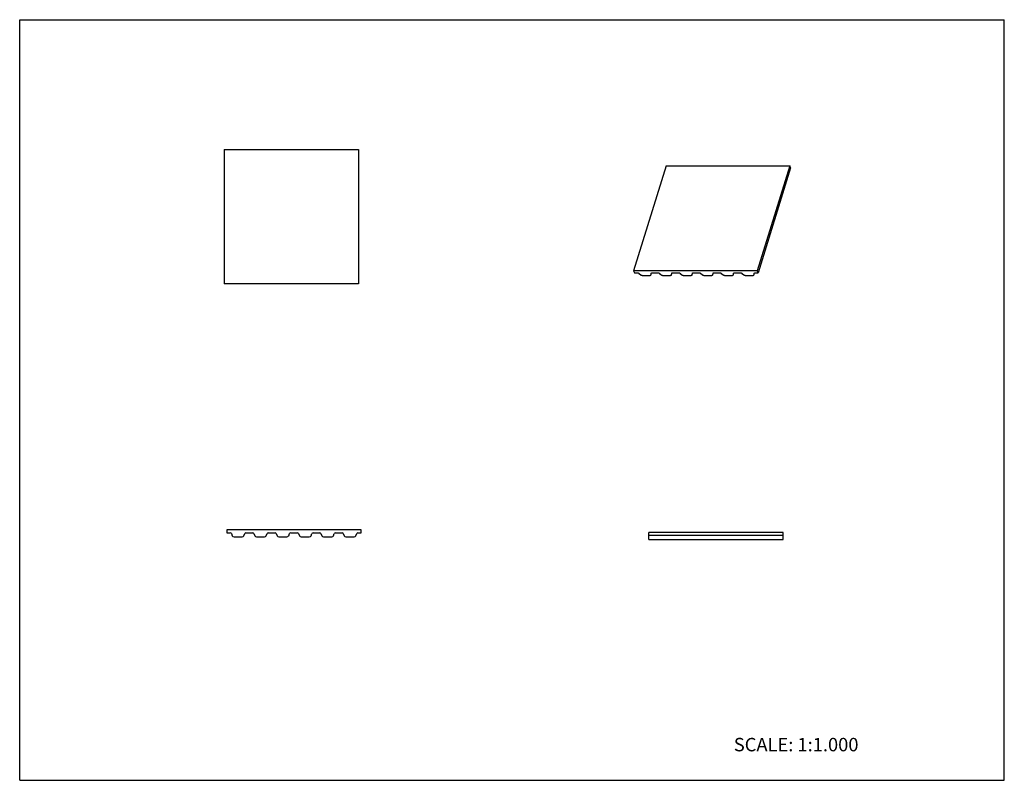
# Model space of a CAD drawing. Units: inches. Extents: x 0 to 22, y 0 to 17.
import ezdxf

# ---------------------------------------------------------------- set-up
doc = ezdxf.new("R2010")
doc.units = ezdxf.units.IN
doc.header["$LTSCALE"] = 1.21
doc.header["$MEASUREMENT"] = 0
doc.layers.get('0').update_dxf_attribs({"linetype": 'CONTINUOUS'})
doc.styles.get("Standard").update_dxf_attribs({"font": 'txt', "width": 0.8})

msp = doc.modelspace()

# ---------------------------------------------------------------- linework, layer by layer
at = {"color": 7, "linetype": 'CONTINUOUS'}
for p, q in [((0, 0), (0, 17)), ((0, 17), (22, 17)), ((22, 0), (22, 17)), ((4.571, 14.1), (4.571, 11.1)), ((4.571, 14.1), (7.571, 14.1)), ((7.571, 14.1), (7.571, 11.1)), ((14.442, 13.736), (13.716, 11.386)), ((14.442, 13.736), (17.205, 13.736)), ((17.205, 13.736), (16.479, 11.386)), ((17.226, 13.692), (16.5, 11.342)), ((17.226, 13.692), (17.205, 13.736)), ((13.716, 11.386), (13.737, 11.342)), ((16.479, 11.386), (13.716, 11.386)), ((13.737, 11.342), (13.806, 11.342)), ((13.835, 11.331), (13.868, 11.302)), ((13.911, 11.286), (14.079, 11.286)), ((14.106, 11.302), (14.11, 11.331)), ((14.106, 11.3), (14.106, 11.302)), ((14.107, 11.302), (14.118, 11.34)), ((14.11, 11.331), (14.11, 11.333)), ((14.128, 11.342), (14.267, 11.342)), ((14.296, 11.331), (14.328, 11.302)), ((14.371, 11.286), (14.539, 11.286)), ((14.566, 11.3), (14.567, 11.302)), ((14.567, 11.302), (14.579, 11.34)), ((14.567, 11.302), (14.57, 11.331)), ((14.57, 11.331), (14.571, 11.333)), ((14.589, 11.342), (14.727, 11.342)), ((14.756, 11.331), (14.789, 11.302)), ((14.832, 11.286), (15, 11.286)), ((15.027, 11.302), (15.031, 11.331)), ((15.027, 11.3), (15.027, 11.302)), ((15.028, 11.302), (15.039, 11.34)), ((15.031, 11.331), (15.031, 11.333)), ((15.049, 11.342), (15.188, 11.342)), ((15.217, 11.331), (15.249, 11.302)), ((15.292, 11.286), (15.46, 11.286)), ((15.487, 11.3), (15.488, 11.302)), ((15.488, 11.302), (15.5, 11.34)), ((15.488, 11.302), (15.492, 11.331)), ((15.492, 11.331), (15.492, 11.333)), ((15.51, 11.342), (15.648, 11.342)), ((15.677, 11.331), (15.71, 11.302)), ((15.753, 11.286), (15.921, 11.286)), ((15.948, 11.302), (15.952, 11.331)), ((15.948, 11.3), (15.948, 11.302)), ((15.949, 11.302), (15.96, 11.34)), ((15.952, 11.331), (15.952, 11.333)), ((15.97, 11.342), (16.109, 11.342)), ((16.138, 11.331), (16.17, 11.302)), ((16.214, 11.286), (16.381, 11.286)), ((16.408, 11.3), (16.409, 11.302)), ((16.409, 11.302), (16.421, 11.34)), ((16.409, 11.302), (16.413, 11.331)), ((16.413, 11.331), (16.413, 11.333)), ((16.431, 11.342), (16.5, 11.342)), ((16.5, 11.342), (16.479, 11.386)), ((7.571, 11.1), (4.571, 11.1)), ((4.63, 5.6), (4.63, 5.53)), ((7.63, 5.6), (4.63, 5.6)), ((4.63, 5.53), (4.706, 5.53)), ((4.731, 5.513), (4.751, 5.466)), ((5.01, 5.466), (5.03, 5.513)), ((5.055, 5.53), (5.206, 5.53)), ((5.231, 5.513), (5.251, 5.466)), ((5.51, 5.466), (5.53, 5.513)), ((5.555, 5.53), (5.706, 5.53)), ((5.731, 5.513), (5.751, 5.466)), ((6.01, 5.466), (6.03, 5.513)), ((6.055, 5.53), (6.206, 5.53)), ((6.231, 5.513), (6.251, 5.466)), ((6.51, 5.466), (6.53, 5.513)), ((6.555, 5.53), (6.706, 5.53)), ((6.731, 5.513), (6.751, 5.466)), ((7.01, 5.466), (7.03, 5.513)), ((7.055, 5.53), (7.206, 5.53)), ((7.231, 5.513), (7.251, 5.466)), ((7.51, 5.466), (7.53, 5.513)), ((7.555, 5.53), (7.63, 5.53)), ((7.63, 5.53), (7.63, 5.6)), ((14.06, 5.381), (14.06, 5.541)), ((17.06, 5.541), (14.06, 5.541)), ((17.06, 5.381), (17.06, 5.541)), ((4.789, 5.44), (4.971, 5.44)), ((5.289, 5.44), (5.471, 5.44)), ((5.789, 5.44), (5.971, 5.44)), ((6.289, 5.44), (6.471, 5.44)), ((6.789, 5.44), (6.971, 5.44)), ((7.289, 5.44), (7.471, 5.44)), ((17.06, 5.471), (14.06, 5.471)), ((14.06, 5.381), (17.06, 5.381)), ((0, 0), (22, 0))]:
    msp.add_line(p, q, dxfattribs=at)
for centre, radius, start, end in [((4.706, 5.502), 0.0278, 22.5, 90), ((5.055, 5.502), 0.0278, 90, 157.5), ((5.206, 5.502), 0.0278, 22.5, 90), ((5.555, 5.502), 0.0278, 90, 157.5), ((5.706, 5.502), 0.0278, 22.5, 90), ((6.055, 5.502), 0.0278, 90, 157.5), ((6.206, 5.502), 0.0278, 22.5, 90), ((6.555, 5.502), 0.0278, 90, 157.5), ((6.706, 5.502), 0.0278, 22.5, 90), ((7.055, 5.502), 0.0278, 90, 157.5), ((7.206, 5.502), 0.0278, 22.5, 90), ((7.555, 5.502), 0.0278, 90, 157.5), ((4.789, 5.482), 0.0417, 202.5, 270), ((4.971, 5.482), 0.0417, 270, 337.5), ((5.289, 5.482), 0.0417, 202.5, 270), ((5.471, 5.482), 0.0417, 270, 337.5), ((5.789, 5.482), 0.0417, 202.5, 270), ((5.971, 5.482), 0.0417, 270, 337.5), ((6.289, 5.482), 0.0417, 202.5, 270), ((6.471, 5.482), 0.0417, 270, 337.5), ((6.789, 5.482), 0.0417, 202.5, 270), ((6.971, 5.482), 0.0417, 270, 337.5), ((7.289, 5.482), 0.0417, 202.5, 270), ((7.471, 5.482), 0.0417, 270, 337.5)]:
    msp.add_arc(centre, radius, start, end, dxfattribs=at)
for points, knots in [([(13.806, 11.342), (13.808, 11.342), (13.81, 11.342), (13.814, 11.341), (13.818, 11.34), (13.822, 11.339), (13.826, 11.338), (13.829, 11.336), (13.832, 11.334), (13.834, 11.332), (13.835, 11.331)], [0, 0, 0, 0, 0.122487, 0.249528, 0.379025, 0.50912, 0.638005, 0.763934, 0.885195, 1, 1, 1, 1]), ([(13.868, 11.302), (13.869, 11.301), (13.872, 11.299), (13.877, 11.295), (13.882, 11.293), (13.887, 11.29), (13.893, 11.288), (13.899, 11.287), (13.905, 11.286), (13.909, 11.286), (13.911, 11.286)], [0, 0, 0, 0, 0.114803, 0.236062, 0.361992, 0.490882, 0.620978, 0.750475, 0.877514, 1, 1, 1, 1]), ([(14.079, 11.286), (14.08, 11.286), (14.084, 11.286), (14.088, 11.287), (14.093, 11.288), (14.097, 11.29), (14.1, 11.292), (14.103, 11.294), (14.105, 11.297), (14.106, 11.299), (14.106, 11.3)], [0, 0, 0, 0, 0.155621, 0.303146, 0.441097, 0.569029, 0.687267, 0.796984, 0.900265, 1, 1, 1, 1]), ([(14.11, 11.333), (14.111, 11.334), (14.111, 11.335), (14.112, 11.336), (14.114, 11.338), (14.115, 11.339), (14.116, 11.339)], [0, 0, 0, 0, 0.234232, 0.475373, 0.729156, 1, 1, 1, 1]), ([(14.116, 11.339), (14.116, 11.34), (14.118, 11.34), (14.121, 11.341), (14.125, 11.342), (14.127, 11.342), (14.128, 11.342)], [0, 0, 0, 0, 0.221882, 0.463236, 0.72357, 1, 1, 1, 1]), ([(14.267, 11.342), (14.268, 11.342), (14.271, 11.342), (14.275, 11.341), (14.279, 11.34), (14.283, 11.339), (14.286, 11.338), (14.29, 11.336), (14.293, 11.334), (14.295, 11.332), (14.296, 11.331)], [0, 0, 0, 0, 0.122487, 0.249528, 0.379025, 0.50912, 0.638005, 0.763934, 0.885195, 1, 1, 1, 1]), ([(14.328, 11.302), (14.329, 11.301), (14.332, 11.299), (14.337, 11.295), (14.342, 11.293), (14.348, 11.29), (14.354, 11.288), (14.36, 11.287), (14.366, 11.286), (14.369, 11.286), (14.371, 11.286)], [0, 0, 0, 0, 0.114803, 0.236062, 0.361992, 0.490882, 0.620978, 0.750475, 0.877514, 1, 1, 1, 1]), ([(14.539, 11.286), (14.541, 11.286), (14.544, 11.286), (14.549, 11.287), (14.553, 11.288), (14.557, 11.29), (14.56, 11.292), (14.563, 11.294), (14.565, 11.297), (14.566, 11.299), (14.566, 11.3)], [0, 0, 0, 0, 0.155621, 0.303146, 0.441097, 0.569029, 0.687267, 0.796984, 0.900265, 1, 1, 1, 1]), ([(14.571, 11.333), (14.571, 11.334), (14.572, 11.335), (14.573, 11.336), (14.574, 11.338), (14.575, 11.339), (14.576, 11.339)], [0, 0, 0, 0, 0.234232, 0.475373, 0.729156, 1, 1, 1, 1]), ([(14.576, 11.339), (14.577, 11.34), (14.579, 11.34), (14.582, 11.341), (14.585, 11.342), (14.588, 11.342), (14.589, 11.342)], [0, 0, 0, 0, 0.221882, 0.463236, 0.72357, 1, 1, 1, 1]), ([(14.727, 11.342), (14.729, 11.342), (14.731, 11.342), (14.735, 11.341), (14.739, 11.34), (14.743, 11.339), (14.747, 11.338), (14.75, 11.336), (14.753, 11.334), (14.755, 11.332), (14.756, 11.331)], [0, 0, 0, 0, 0.122487, 0.249528, 0.379025, 0.50912, 0.638005, 0.763934, 0.885195, 1, 1, 1, 1]), ([(14.789, 11.302), (14.79, 11.301), (14.793, 11.299), (14.798, 11.295), (14.803, 11.293), (14.808, 11.29), (14.814, 11.288), (14.82, 11.287), (14.826, 11.286), (14.83, 11.286), (14.832, 11.286)], [0, 0, 0, 0, 0.114803, 0.236062, 0.361992, 0.490882, 0.620978, 0.750475, 0.877514, 1, 1, 1, 1]), ([(15, 11.286), (15.001, 11.286), (15.005, 11.286), (15.009, 11.287), (15.014, 11.288), (15.018, 11.29), (15.021, 11.292), (15.024, 11.294), (15.026, 11.297), (15.027, 11.299), (15.027, 11.3)], [0, 0, 0, 0, 0.155621, 0.303146, 0.441097, 0.569029, 0.687267, 0.796984, 0.900265, 1, 1, 1, 1]), ([(15.031, 11.333), (15.032, 11.334), (15.032, 11.335), (15.033, 11.336), (15.035, 11.338), (15.036, 11.339), (15.037, 11.339)], [0, 0, 0, 0, 0.234232, 0.475373, 0.729156, 1, 1, 1, 1]), ([(15.037, 11.339), (15.037, 11.34), (15.039, 11.34), (15.042, 11.341), (15.046, 11.342), (15.048, 11.342), (15.049, 11.342)], [0, 0, 0, 0, 0.221882, 0.463236, 0.72357, 1, 1, 1, 1]), ([(15.188, 11.342), (15.189, 11.342), (15.192, 11.342), (15.196, 11.341), (15.2, 11.34), (15.204, 11.339), (15.207, 11.338), (15.211, 11.336), (15.214, 11.334), (15.216, 11.332), (15.217, 11.331)], [0, 0, 0, 0, 0.122487, 0.249528, 0.379025, 0.50912, 0.638005, 0.763934, 0.885195, 1, 1, 1, 1]), ([(15.249, 11.302), (15.251, 11.301), (15.253, 11.299), (15.258, 11.295), (15.263, 11.293), (15.269, 11.29), (15.275, 11.288), (15.281, 11.287), (15.287, 11.286), (15.291, 11.286), (15.292, 11.286)], [0, 0, 0, 0, 0.114803, 0.236062, 0.361992, 0.490882, 0.620978, 0.750475, 0.877514, 1, 1, 1, 1]), ([(15.46, 11.286), (15.462, 11.286), (15.465, 11.286), (15.47, 11.287), (15.474, 11.288), (15.478, 11.29), (15.481, 11.292), (15.484, 11.294), (15.486, 11.297), (15.487, 11.299), (15.487, 11.3)], [0, 0, 0, 0, 0.155621, 0.303146, 0.441097, 0.569029, 0.687267, 0.796984, 0.900265, 1, 1, 1, 1]), ([(15.492, 11.333), (15.492, 11.334), (15.493, 11.335), (15.494, 11.336), (15.495, 11.338), (15.497, 11.339), (15.497, 11.339)], [0, 0, 0, 0, 0.234232, 0.475373, 0.729156, 1, 1, 1, 1]), ([(15.497, 11.339), (15.498, 11.34), (15.5, 11.34), (15.503, 11.341), (15.506, 11.342), (15.509, 11.342), (15.51, 11.342)], [0, 0, 0, 0, 0.221882, 0.463236, 0.72357, 1, 1, 1, 1]), ([(15.648, 11.342), (15.65, 11.342), (15.652, 11.342), (15.656, 11.341), (15.66, 11.34), (15.664, 11.339), (15.668, 11.338), (15.671, 11.336), (15.675, 11.334), (15.676, 11.332), (15.677, 11.331)], [0, 0, 0, 0, 0.122487, 0.249528, 0.379025, 0.50912, 0.638005, 0.763934, 0.885195, 1, 1, 1, 1]), ([(15.71, 11.302), (15.711, 11.301), (15.714, 11.299), (15.719, 11.295), (15.724, 11.293), (15.73, 11.29), (15.735, 11.288), (15.741, 11.287), (15.747, 11.286), (15.751, 11.286), (15.753, 11.286)], [0, 0, 0, 0, 0.114803, 0.236062, 0.361992, 0.490882, 0.620978, 0.750475, 0.877514, 1, 1, 1, 1]), ([(15.921, 11.286), (15.923, 11.286), (15.926, 11.286), (15.931, 11.287), (15.935, 11.288), (15.939, 11.29), (15.942, 11.292), (15.945, 11.294), (15.947, 11.297), (15.948, 11.299), (15.948, 11.3)], [0, 0, 0, 0, 0.155621, 0.303146, 0.441097, 0.569029, 0.687267, 0.796984, 0.900265, 1, 1, 1, 1]), ([(15.952, 11.333), (15.953, 11.334), (15.953, 11.335), (15.954, 11.336), (15.956, 11.338), (15.957, 11.339), (15.958, 11.339)], [0, 0, 0, 0, 0.234232, 0.475373, 0.729156, 1, 1, 1, 1]), ([(15.958, 11.339), (15.959, 11.34), (15.96, 11.34), (15.964, 11.341), (15.967, 11.342), (15.969, 11.342), (15.97, 11.342)], [0, 0, 0, 0, 0.221882, 0.463236, 0.72357, 1, 1, 1, 1]), ([(16.109, 11.342), (16.11, 11.342), (16.113, 11.342), (16.117, 11.341), (16.121, 11.34), (16.125, 11.339), (16.128, 11.338), (16.132, 11.336), (16.135, 11.334), (16.137, 11.332), (16.138, 11.331)], [0, 0, 0, 0, 0.122487, 0.249528, 0.379025, 0.50912, 0.638005, 0.763934, 0.885195, 1, 1, 1, 1]), ([(16.17, 11.302), (16.172, 11.301), (16.174, 11.299), (16.179, 11.295), (16.184, 11.293), (16.19, 11.29), (16.196, 11.288), (16.202, 11.287), (16.208, 11.286), (16.212, 11.286), (16.214, 11.286)], [0, 0, 0, 0, 0.114803, 0.236062, 0.361992, 0.490882, 0.620978, 0.750475, 0.877514, 1, 1, 1, 1]), ([(16.381, 11.286), (16.383, 11.286), (16.386, 11.286), (16.391, 11.287), (16.395, 11.288), (16.399, 11.29), (16.403, 11.292), (16.405, 11.294), (16.407, 11.297), (16.408, 11.299), (16.408, 11.3)], [0, 0, 0, 0, 0.155621, 0.303146, 0.441097, 0.569029, 0.687267, 0.796984, 0.900265, 1, 1, 1, 1]), ([(16.413, 11.333), (16.413, 11.334), (16.414, 11.335), (16.415, 11.336), (16.416, 11.338), (16.418, 11.339), (16.418, 11.339)], [0, 0, 0, 0, 0.234232, 0.475373, 0.729156, 1, 1, 1, 1]), ([(16.418, 11.339), (16.419, 11.34), (16.421, 11.34), (16.424, 11.341), (16.427, 11.342), (16.43, 11.342), (16.431, 11.342)], [0, 0, 0, 0, 0.221882, 0.463236, 0.72357, 1, 1, 1, 1])]:
    msp.add_open_spline(points, degree=3, knots=knots, dxfattribs=at)

# ---------------------------------------------------------------- texts
at = {"color": 7, "linetype": 'CONTINUOUS', "insert": (15.956, 0.948), "char_height": 0.3, "width": 3.36, "attachment_point": 1, "line_spacing_factor": 0.9}
msp.add_mtext('SCALE: 1:1.000', dxfattribs=at)

doc.saveas('drawing.dxf')
